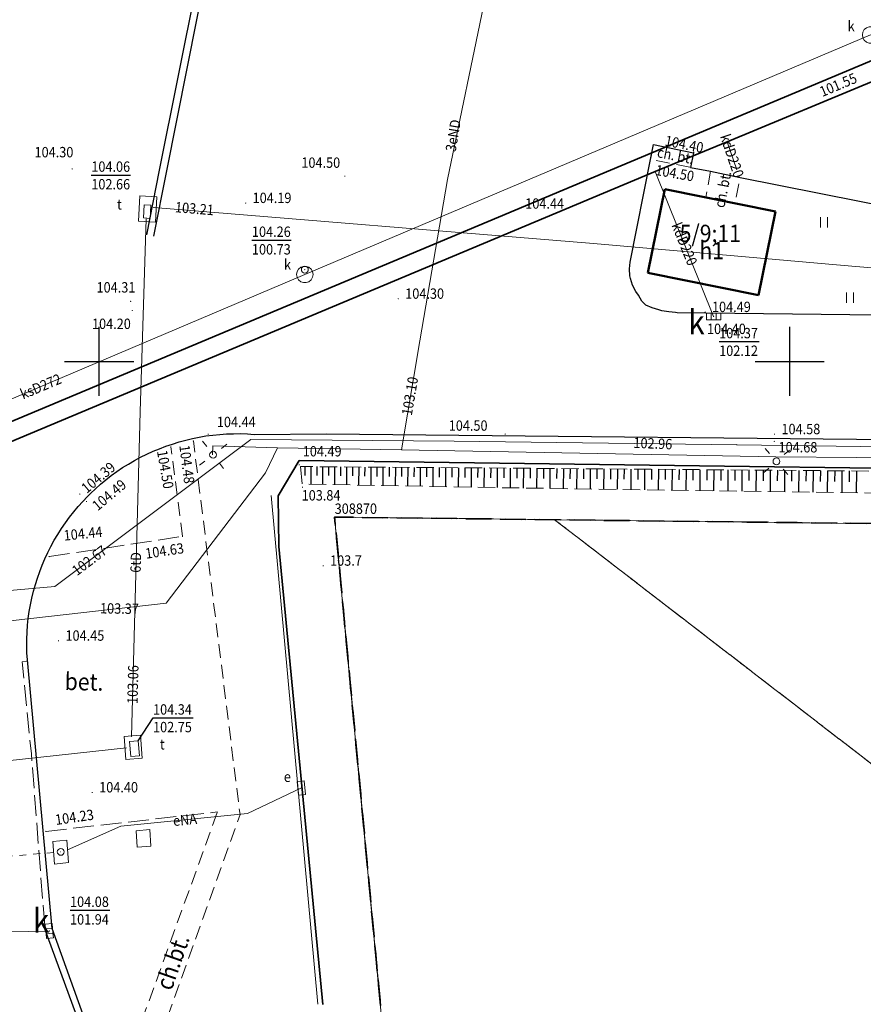
# Model space of a CAD drawing. Extents: x 0 to 7490030, y 0 to 5788114.
# Drawn here: x 7489244 to 7489305, y 5787203 to 5787275 of the extents above; entities that cross this region are included whole.
import ezdxf
from ezdxf.enums import TextEntityAlignment as Align

# ---------------------------------------------------------------- set-up
doc = ezdxf.new("R2010")
doc.units = 0
doc.header["$MEASUREMENT"] = 0
for name, pattern in [('1.5_0.5', [2, 1.5, -0.5]), ('1.5_1.0', [2.5, 1.5, -1]), ('218-500', [1, 0.5, -0.5]), ('219-500', [0, 0, 0]), ('mz1.0_0.5', [1.5, 1, -0.5]), ('mz1.25_0.5', [1.75, 1.25, -0.5]), ('sm05_500', [1, 0.5, -0.5])]:
    doc.linetypes.add(name, pattern=pattern)
doc.layers.get('0').update_dxf_attribs({"color": 2, "linetype": 'CONTINUOUS', "lineweight": 5})
for name, color, linetype in [('000 Inne (niezydentyfikowane)', 7, 'CONTINUOUS'), ('203-Punkt załamania granicy działki nie stabilizowany', 7, 'CONTINUOUS'), ('203-Punkt załamania granicy działki nie stabilizowany-Atr103', 7, 'CONTINUOUS'), ('216-Granica obrębu', 7, 'CONTINUOUS'), ('217-Granica konturu klasyfikcyjnego', 7, 'CONTINUOUS'), ('218-Granica użytku', 7, 'CONTINUOUS'), ('219-Linia granicy', 7, 'CONTINUOUS'), ('312-Budynek (powierzchnia)', 7, 'CONTINUOUS'), ('312-Numer ewidencyjny budynku', 7, 'CONTINUOUS'), ('312-Numer ewidencyjny budynku-Atr124', 7, 'CONTINUOUS'), ('903-Żywopłot', 7, 'CONTINUOUS'), ('940-Trawnik symb. poj.', 7, 'CONTINUOUS'), ('996-Tekst dodatkowy mały', 7, 'CONTINUOUS'), ('chodnik (powierzchnia)', 7, 'CONTINUOUS'), ('chodnik (powierzchnia)-Atr17', 7, 'CONTINUOUS'), ('inny obiekt trwale związany z budynkiem (powierzchnia)', 7, 'CONTINUOUS'), ('jezdnia (powierzchnia)', 7, 'CONTINUOUS'), ('komora podziemna - przewód telekomunikacyjny (powierzchnia)', 7, 'CONTINUOUS'), ('kratka ściekowa (punkt)', 7, 'CONTINUOUS'), ('kratka ściekowa (punkt)-Atr17', 7, 'CONTINUOUS'), ('krawężnik (linia)', 7, 'CONTINUOUS'), ('latarnia (punkt)', 7, 'CONTINUOUS'), ('ogrodzenie trwałe (linia)', 7, 'CONTINUOUS'), ('przewód elektroenergetyczny (linia)', 7, 'CONTINUOUS'), ('przewód elektroenergetyczny (linia)-Atr1', 7, 'CONTINUOUS'), ('przewód gazowy (linia)', 7, 'CONTINUOUS'), ('przewód kanalizacyjny (linia)', 7, 'CONTINUOUS'), ('przewód kanalizacyjny (linia)-Atr1', 7, 'CONTINUOUS'), ('przewód telekomunikacyjny (linia)', 7, 'CONTINUOUS'), ('przewód telekomunikacyjny (linia)-Atr1', 7, 'CONTINUOUS'), ('punkt o określonej wysokości (sieć elektroenergetyczna)', 7, 'CONTINUOUS'), ('punkt o określonej wysokości (sieć elektroenergetyczna)-Atr2', 7, 'CONTINUOUS'), ('punkt o określonej wysokości (sieć gazowa)', 7, 'CONTINUOUS'), ('punkt o określonej wysokości (sieć gazowa)-Atr2', 7, 'CONTINUOUS'), ('punkt o określonej wysokości (sieć kanalizacyjna)', 7, 'CONTINUOUS'), ('punkt o określonej wysokości (sieć kanalizacyjna)-Atr2', 7, 'CONTINUOUS'), ('punkt o określonej wysokości (sieć kanalizacyjna)-Atr3', 7, 'CONTINUOUS'), ('punkt o określonej wysokości (sieć telekomunikacyjna)', 7, 'CONTINUOUS'), ('punkt o określonej wysokości (sieć telekomunikacyjna)-Atr2', 7, 'CONTINUOUS'), ('punkt o określonej wysokości (sieć telekomunikacyjna)-Atr3', 7, 'CONTINUOUS'), ('punkt wysokościowy naturalny', 7, 'CONTINUOUS'), ('punkt wysokościowy naturalny-Atr2', 7, 'CONTINUOUS'), ('punkt wysokościowy sztuczny', 7, 'CONTINUOUS'), ('punkt wysokościowy sztuczny-Atr2', 7, 'CONTINUOUS'), ('rura ochronna - przewód kanalizacyjny (linia)', 7, 'CONTINUOUS'), ('skarpa nieumocniona (powierzchnia)', 7, 'CONTINUOUS'), ('szafa elektroenergetyczna (punkt)', 7, 'CONTINUOUS'), ('szafa elektroenergetyczna (punkt)-Atr17', 7, 'CONTINUOUS'), ('słup łączony (linia)', 7, 'CONTINUOUS'), ('słup łączony (linia) - symbol', 7, 'CONTINUOUS'), ('Wstawianie ramki sekcyjnej z opisem', 7, 'CONTINUOUS'), ('właz - siec kanalizacyjna (powierzchnia)', 7, 'CONTINUOUS'), ('właz - siec telekomunikacyjna (powierzchnia)', 7, 'CONTINUOUS'), ('właz - siec telekomunikacyjna (powierzchnia)-Atr17', 7, 'CONTINUOUS'), ('właz okrągły - siec kanalizacyjna (punkt)', 7, 'CONTINUOUS'), ('właz okrągły - siec kanalizacyjna (punkt)-Atr17', 7, 'CONTINUOUS')]:
    doc.layers.add(name, color=color, linetype=linetype)
doc.styles.get("Standard").update_dxf_attribs({"font": 'txt', "width": 0.75})
doc.linetypes.add('902-500', pattern='A,3.75,0,[1,ksztalty.shx,S=0.5,R=0,X=0,Y=0],3.75', length=7.5)
doc.linetypes.add('903-500', pattern='A,0,-0.001,0,[6,ksztalty.shx,S=0.667,R=0,X=0,Y=0],-3', length=3.001)

# ---------------------------------------------------------------- blocks, each defined once
blk = doc.blocks.new('203')
at = {"linetype": 'Continuous', "lineweight": 0}
h = blk.add_hatch(color=0, dxfattribs=at)
edge = h.paths.add_edge_path()
edge.add_arc((0, 0), 0.045, 0, 360)
blk = doc.blocks.new('PW02')
at = {"linetype": 'Continuous', "lineweight": 13}
h = blk.add_hatch(color=0, dxfattribs=at)
edge = h.paths.add_edge_path()
edge.add_arc((0, 0), 0.045, 0, 360)
blk = doc.blocks.new('940P')
at = {"color": 0, "linetype": 'Continuous', "lineweight": 0}
for p, q in [((-0.25, -0.375), (-0.25, 0.375)), ((0.25, -0.375), (0.25, 0.375))]:
    blk.add_line(p, q, dxfattribs=at)
blk = doc.blocks.new('SM01')
at = {"color": 0, "linetype": 'Continuous', "lineweight": 13}
for p, q in [((-0.53, 0.531), (-0.883, 0.884)), ((0.531, 0.531), (0.884, 0.884)), ((-0.53, -0.53), (-0.883, -0.883)), ((0.531, -0.53), (0.884, -0.883))]:
    blk.add_line(p, q, dxfattribs=at)
blk.add_circle((0, 0), 0.25, dxfattribs=at)
blk = doc.blocks.new('SM05')
at = {"color": 0, "linetype": 'Continuous', "lineweight": 13}
blk.add_circle((0, 0), 0.25, dxfattribs=at)
blk = doc.blocks.new('US22')
at = {"color": 0, "linetype": 'Continuous', "lineweight": 13}
blk.add_circle((0, 0), 0.25, dxfattribs=at)
blk = doc.blocks.new('US05')
at = {"color": 0, "linetype": 'Continuous', "lineweight": 13}
for p, q in [((-0.525, -0.25), (-0.525, 0.25)), ((-0.525, 0.25), (-0.175, 0.25)), ((-0.175, -0.25), (-0.175, 0.25)), ((-0.175, 0.25), (0.175, 0.25)), ((0.175, -0.25), (0.175, 0.25)), ((0.175, 0.25), (0.525, 0.25)), ((0.525, -0.25), (0.525, 0.25)), ((-0.525, -0.25), (-0.175, -0.25)), ((-0.175, -0.25), (0.175, -0.25)), ((0.175, -0.25), (0.525, -0.25))]:
    blk.add_line(p, q, dxfattribs=at)
blk = doc.blocks.new('US18')
at = {"color": 0, "linetype": 'Continuous', "lineweight": 13}
for p, q in [((-0.5, -0.25), (-0.5, 0.25)), ((-0.5, 0.25), (0.5, 0.25)), ((0.5, -0.25), (0.5, 0.25)), ((-0.5, -0.25), (0.5, -0.25))]:
    blk.add_line(p, q, dxfattribs=at)
blk = doc.blocks.new('PW01')
at = {"linetype": 'Continuous', "lineweight": 13}
h = blk.add_hatch(color=0, dxfattribs=at)
edge = h.paths.add_edge_path()
edge.add_arc((0, 0), 0.045, 0, 360)
blk = doc.blocks.new('RAMKA500K')
at = {"color": 0}
for p, q in [((47.5, 250), (52.5, 250)), ((50, 247.5), (50, 250)), ((97.5, 250), (102.5, 250)), ((100, 247.5), (100, 250)), ((50, 0), (50, 2.5)), ((100, 0), (100, 2.5)), ((47.5, 0), (52.5, 0)), ((97.5, 0), (102.5, 0))]:
    blk.add_line(p, q, dxfattribs=at)

msp = doc.modelspace()

# ---------------------------------------------------------------- linework, layer by layer
at = {"layer": '000 Inne (niezydentyfikowane)', "color": 7, "linetype": 'Continuous', "lineweight": 25, "flags": 128}
for points in [[(7489264.9, 5787242.39), (7489264.9, 5787241.75)], [(7489265.33, 5787242.38), (7489265.32, 5787241.11)], [(7489265.75, 5787242.38), (7489265.75, 5787241.74)], [(7489266.18, 5787242.38), (7489266.17, 5787241.09)], [(7489266.61, 5787242.37), (7489266.61, 5787241.73)], [(7489267.04, 5787242.37), (7489267.03, 5787241.08)], [(7489267.48, 5787242.37), (7489267.47, 5787241.72)], [(7489267.91, 5787242.36), (7489267.9, 5787241.06)], [(7489268.35, 5787242.36), (7489268.34, 5787241.71)], [(7489268.79, 5787242.36), (7489268.78, 5787241.05)], [(7489269.23, 5787242.35), (7489269.22, 5787241.7)], [(7489269.67, 5787242.35), (7489269.66, 5787241.03)], [(7489270.11, 5787242.35), (7489270.1, 5787241.68)], [(7489270.55, 5787242.34), (7489270.54, 5787241.01)], [(7489271, 5787242.34), (7489270.99, 5787241.67)], [(7489271.45, 5787242.34), (7489271.44, 5787241)], [(7489271.9, 5787242.33), (7489271.89, 5787241.66)], [(7489272.35, 5787242.33), (7489272.33, 5787240.98)], [(7489272.8, 5787242.33), (7489272.79, 5787241.65)], [(7489273.25, 5787242.32), (7489273.24, 5787240.96)], [(7489273.71, 5787242.32), (7489273.7, 5787241.64)], [(7489274.16, 5787242.32), (7489274.15, 5787240.95)], [(7489274.62, 5787242.31), (7489274.62, 5787241.63)], [(7489275.08, 5787242.31), (7489275.07, 5787240.93)], [(7489275.54, 5787242.3), (7489275.54, 5787241.61)], [(7489276.01, 5787242.3), (7489275.99, 5787240.91)], [(7489276.47, 5787242.3), (7489276.47, 5787241.6)], [(7489276.94, 5787242.29), (7489276.93, 5787240.9)], [(7489277.41, 5787242.29), (7489277.4, 5787241.59)], [(7489277.87, 5787242.29), (7489277.86, 5787240.88)], [(7489278.35, 5787242.28), (7489278.34, 5787241.58)], [(7489278.82, 5787242.28), (7489278.81, 5787240.86)], [(7489279.29, 5787242.28), (7489279.29, 5787241.56)], [(7489279.77, 5787242.27), (7489279.76, 5787240.85)], [(7489280.25, 5787242.27), (7489280.24, 5787241.55)], [(7489280.72, 5787242.26), (7489280.71, 5787240.83)], [(7489281.2, 5787242.26), (7489281.2, 5787241.54)], [(7489281.68, 5787242.26), (7489281.67, 5787240.82)], [(7489282.16, 5787242.25), (7489282.16, 5787241.53)], [(7489282.64, 5787242.25), (7489282.63, 5787240.81)], [(7489283.13, 5787242.25), (7489283.12, 5787241.52)], [(7489283.61, 5787242.24), (7489283.6, 5787240.79)], [(7489284.1, 5787242.24), (7489284.09, 5787241.51)], [(7489284.58, 5787242.23), (7489284.57, 5787240.78)], [(7489285.07, 5787242.23), (7489285.06, 5787241.5)], [(7489285.56, 5787242.23), (7489285.54, 5787240.76)], [(7489286.04, 5787242.22), (7489286.04, 5787241.49)], [(7489286.53, 5787242.22), (7489286.52, 5787240.75)], [(7489287.02, 5787242.21), (7489287.02, 5787241.48)], [(7489287.52, 5787242.21), (7489287.5, 5787240.74)], [(7489288.01, 5787242.21), (7489288, 5787241.47)], [(7489288.5, 5787242.2), (7489288.49, 5787240.72)], [(7489289, 5787242.2), (7489288.99, 5787241.46)], [(7489289.49, 5787242.2), (7489289.48, 5787240.71)], [(7489289.99, 5787242.19), (7489289.98, 5787241.45)], [(7489290.49, 5787242.19), (7489290.48, 5787240.7)], [(7489290.99, 5787242.18), (7489290.98, 5787241.44)], [(7489291.49, 5787242.18), (7489291.47, 5787240.68)], [(7489291.99, 5787242.18), (7489291.98, 5787241.43)], [(7489292.49, 5787242.17), (7489292.48, 5787240.67)], [(7489292.99, 5787242.17), (7489292.99, 5787241.41)], [(7489293.49, 5787242.16), (7489293.48, 5787240.65)], [(7489294, 5787242.16), (7489293.99, 5787241.4)], [(7489294.51, 5787242.16), (7489294.49, 5787240.64)], [(7489295.01, 5787242.15), (7489295.01, 5787241.39)], [(7489295.52, 5787242.15), (7489295.51, 5787240.63)], [(7489296.03, 5787242.14), (7489296.02, 5787241.38)], [(7489296.54, 5787242.14), (7489296.53, 5787240.61)], [(7489297.05, 5787242.14), (7489297.05, 5787241.37)], [(7489297.56, 5787242.13), (7489297.55, 5787240.6)], [(7489298.08, 5787242.13), (7489298.07, 5787241.36)], [(7489298.59, 5787242.12), (7489298.58, 5787240.58)], [(7489299.11, 5787242.12), (7489299.1, 5787241.35)], [(7489299.62, 5787242.12), (7489299.61, 5787240.57)], [(7489300.14, 5787242.11), (7489300.14, 5787241.34)], [(7489300.66, 5787242.11), (7489300.64, 5787240.55)], [(7489301.18, 5787242.1), (7489301.17, 5787241.32)], [(7489301.7, 5787242.1), (7489301.68, 5787240.54)], [(7489302.22, 5787242.09), (7489302.21, 5787241.31)], [(7489302.74, 5787242.09), (7489302.72, 5787240.52)], [(7489303.26, 5787242.08), (7489303.25, 5787241.3)], [(7489303.78, 5787242.08), (7489303.77, 5787240.51)], [(7489304.31, 5787242.07), (7489304.3, 5787241.29)], [(7489304.83, 5787242.07), (7489304.82, 5787240.5)]]:
    msp.add_lwpolyline(points, dxfattribs=at)
at = {"layer": '216-Granica obrębu', "color": 7, "linetype": '1.5_1.0', "lineweight": 35, "flags": 128}
for points in [[(7489337.95, 5786805.86), (7489307.69, 5786803.01), (7489304.38, 5786841.26), (7489267.05, 5787238.73), (7489319.37, 5787238.1), (7489366.25, 5787237.55), (7489385.06, 5787206.62), (7489390.03, 5787207.13), (7489461.02, 5787214.38), (7489480.03, 5787154.93), (7489496.84, 5787102.35), (7489498.48, 5787097.22), (7489511.02, 5787055.73), (7489523.85, 5787013.29), (7489524.37, 5787011.56), (7489530.47, 5786987.53), (7489534.17, 5786972.93), (7489534.54, 5786971.47), (7489678.67, 5786994.65), (7489735.94, 5787003.84), (7489756.03, 5787007.06)], [(7489364.97, 5786808.41), (7489307.69, 5786803.01), (7489304.38, 5786841.26), (7489267.05, 5787238.73), (7489319.37, 5787238.1), (7489366.25, 5787237.55), (7489385.06, 5787206.62), (7489390.03, 5787207.13), (7489461.02, 5787214.38), (7489480.03, 5787154.93), (7489496.84, 5787102.35), (7489498.48, 5787097.22), (7489511.02, 5787055.73), (7489523.85, 5787013.29), (7489524.37, 5787011.56), (7489530.47, 5786987.53), (7489534.17, 5786972.93), (7489534.54, 5786971.47), (7489678.67, 5786994.65), (7489735.94, 5787003.84), (7489761.88, 5787008)]]:
    msp.add_lwpolyline(points, dxfattribs=at)
at = {"layer": '217-Granica konturu klasyfikcyjnego', "color": 3, "linetype": '1.5_0.5', "lineweight": 18, "flags": 128}
for points in [[(7489267.05, 5787238.73), (7489275.52, 5787148.52)], [(7489282.98, 5787238.54), (7489267.05, 5787238.73)], [(7489282.98, 5787238.54), (7489322.6, 5787208.02)], [(7489319.37, 5787238.1), (7489282.98, 5787238.54)], [(7489322.6, 5787208.02), (7489282.98, 5787238.54)]]:
    msp.add_lwpolyline(points, dxfattribs=at)
at = {"layer": '218-Granica użytku', "color": 3, "linetype": '218-500', "lineweight": 18, "flags": 128}
for points in [[(7489267.05, 5787238.73), (7489275.52, 5787148.52)], [(7489282.98, 5787238.54), (7489267.05, 5787238.73)], [(7489275.52, 5787148.52), (7489267.05, 5787238.73)], [(7489267.05, 5787238.73), (7489282.98, 5787238.54)], [(7489282.98, 5787238.54), (7489322.6, 5787208.02)], [(7489319.37, 5787238.1), (7489282.98, 5787238.54)], [(7489322.6, 5787208.02), (7489282.98, 5787238.54)], [(7489282.98, 5787238.54), (7489319.37, 5787238.1)]]:
    msp.add_lwpolyline(points, dxfattribs=at)
at = {"layer": '219-Linia granicy', "color": 7, "linetype": '219-500', "lineweight": 18, "flags": 128}
for points in [[(7489267.05, 5787238.73), (7489319.37, 5787238.1)], [(7489267.05, 5787238.73), (7489304.38, 5786841.26)]]:
    msp.add_lwpolyline(points, dxfattribs=at)
at = {"layer": '312-Budynek (powierzchnia)', "color": 7, "linetype": 'Continuous', "lineweight": 50, "flags": 128}
for points in [[(7489289.72, 5787256.42), (7489290.96, 5787262.47)], [(7489290.96, 5787262.47), (7489298.98, 5787260.86)], [(7489298.98, 5787260.86), (7489297.75, 5787254.8)], [(7489297.75, 5787254.8), (7489289.72, 5787256.42)]]:
    msp.add_lwpolyline(points, dxfattribs=at)
at = {"layer": '903-Żywopłot', "color": 7, "linetype": '903-500', "lineweight": 18}
msp.add_line((7489262.45, 5787240.3), (7489265.84, 5787203.47), dxfattribs=at)
at = {"layer": 'chodnik (powierzchnia)', "color": 7, "linetype": 'mz1.0_0.5', "lineweight": 18, "flags": 128}
for points in [[(7489290.14, 5787265.7), (7489289.93, 5787264.62), (7489292.82, 5787264.04), (7489293.04, 5787265.09)], [(7489294.27, 5787263.76), (7489293.93, 5787261.88), (7489296.04, 5787261.45), (7489296.41, 5787263.32)]]:
    msp.add_lwpolyline(points, close=True, dxfattribs=at)
for points in [[(7489252.93, 5787196.89), (7489260.2, 5787217.21), (7489256.82, 5787244.24)], [(7489256.03, 5787237.33), (7489255.19, 5787243.81)], [(7489251.05, 5787196.66), (7489258.57, 5787217.39)]]:
    msp.add_lwpolyline(points, dxfattribs=at)
at = {"layer": 'inny obiekt trwale związany z budynkiem (powierzchnia)', "color": 7, "linetype": 'Continuous', "lineweight": 18, "flags": 128}
for points in [[(7489253.66, 5787216.11), (7489252.67, 5787216.03), (7489252.76, 5787214.85), (7489253.75, 5787214.92)], [(7489247.66, 5787215.35), (7489246.65, 5787215.26), (7489246.77, 5787213.62), (7489247.78, 5787213.74)]]:
    msp.add_lwpolyline(points, close=True, dxfattribs=at)
at = {"layer": 'jezdnia (powierzchnia)', "color": 7, "linetype": '1.5_0.5', "lineweight": 18, "flags": 128}
for points in [[(7489246.37, 5787235.87), (7489256.03, 5787237.33)], [(7489244.73, 5787228.29), (7489244.42, 5787228.25), (7489245.09, 5787221.6), (7489246.08, 5787208.86)], [(7489246.14, 5787215.98), (7489258.57, 5787217.39)]]:
    msp.add_lwpolyline(points, dxfattribs=at)
at = {"layer": 'komora podziemna - przewód telekomunikacyjny (powierzchnia)', "color": 30, "linetype": 'Continuous', "lineweight": 18, "flags": 128}
for points in [[(7489254.18, 5787261.92), (7489254.08, 5787260.08), (7489252.85, 5787260.14), (7489252.94, 5787261.98)], [(7489252.99, 5787222.94), (7489253.12, 5787221.28), (7489251.94, 5787221.18), (7489251.8, 5787222.84)]]:
    msp.add_lwpolyline(points, close=True, dxfattribs=at)
at = {"layer": 'krawężnik (linia)', "color": 7, "linetype": 'Continuous', "lineweight": 25, "flags": 128}
for points in [[(7489253.44, 5787259.17), (7489254.37, 5787263.85), (7489270.65, 5787345.01), (7489277.92, 5787380.38), (7489284.67, 5787413.59), (7489297.35, 5787477.34), (7489301.07, 5787495.54)], [(7489301.48, 5787495.46), (7489293.37, 5787455.04), (7489286.23, 5787419.56), (7489279.78, 5787387.46), (7489273.28, 5787355.93), (7489271.03, 5787345.05), (7489254.88, 5787263.8), (7489253.94, 5787259.07)], [(7489254.69, 5787186.43), (7489246.59, 5787208.95), (7489244.8, 5787228.4), (7489244.77, 5787228.9), (7489244.76, 5787229.4), (7489244.76, 5787229.9), (7489244.78, 5787230.4), (7489244.82, 5787230.9), (7489244.87, 5787231.39), (7489244.94, 5787231.89), (7489245.03, 5787232.38), (7489245.13, 5787232.87), (7489245.25, 5787233.36), (7489245.38, 5787233.84), (7489245.53, 5787234.32), (7489245.7, 5787234.79), (7489245.88, 5787235.25), (7489246.07, 5787235.71), (7489246.29, 5787236.17), (7489246.51, 5787236.61), (7489246.75, 5787237.05), (7489247.01, 5787237.48), (7489247.27, 5787237.9), (7489247.56, 5787238.32), (7489247.85, 5787238.72), (7489248.16, 5787239.11), (7489248.48, 5787239.5), (7489248.81, 5787239.87), (7489249.16, 5787240.23), (7489249.36, 5787240.44), (7489249.73, 5787240.78), (7489250.1, 5787241.11), (7489250.49, 5787241.43), (7489250.88, 5787241.73), (7489251.29, 5787242.03), (7489251.7, 5787242.31), (7489252.13, 5787242.57), (7489252.56, 5787242.82), (7489253, 5787243.06), (7489253.45, 5787243.28), (7489253.9, 5787243.49), (7489254.36, 5787243.68), (7489254.83, 5787243.86), (7489255.3, 5787244.02), (7489255.78, 5787244.17), (7489256.27, 5787244.3), (7489256.75, 5787244.41), (7489257.24, 5787244.51), (7489257.73, 5787244.6), (7489258.23, 5787244.66), (7489258.73, 5787244.71), (7489259.23, 5787244.75), (7489259.73, 5787244.76), (7489260.23, 5787244.77), (7489260.73, 5787244.75), (7489261.22, 5787244.72), (7489266.45, 5787244.75), (7489314.42, 5787244.28)], [(7489262.64, 5787163.49), (7489250.48, 5787196.88), (7489246.08, 5787208.86)]]:
    msp.add_lwpolyline(points, dxfattribs=at)
msp.add_lwpolyline([(7489289.93, 5787264.62), (7489290.14, 5787265.7), (7489293.04, 5787265.09), (7489292.82, 5787264.04), (7489294.27, 5787263.76), (7489296.41, 5787263.32), (7489343.01, 5787254.08), (7489342.71, 5787252.97), (7489333.56, 5787253.03), (7489291.86, 5787253.52), (7489291.74, 5787253.53), (7489291.24, 5787253.58), (7489290.75, 5787253.67), (7489290.53, 5787253.73), (7489290.05, 5787253.88), (7489289.59, 5787254.08), (7489289.3, 5787254.37), (7489289.05, 5787254.8), (7489288.85, 5787255.07), (7489288.61, 5787255.52), (7489288.46, 5787255.99), (7489288.42, 5787256.2), (7489288.39, 5787256.69), (7489288.45, 5787257.19)], close=True, dxfattribs=at)
at = {"layer": 'ogrodzenie trwałe (linia)', "color": 7, "linetype": '902-500', "lineweight": 35, "flags": 128}
for points in [[(7489264.47, 5787242.83), (7489262.95, 5787240.28)], [(7489336.96, 5787241.86), (7489264.47, 5787242.83)], [(7489262.95, 5787240.28), (7489263, 5787236.61)], [(7489263, 5787236.61), (7489266.2, 5787203.45)]]:
    msp.add_lwpolyline(points, dxfattribs=at)
at = {"layer": 'przewód elektroenergetyczny (linia)', "color": 1, "linetype": 'Continuous', "lineweight": 18, "flags": 128}
for points in [[(7489271.9, 5787243.61), (7489273.22, 5787251.49), (7489275.21, 5787263.17), (7489277.94, 5787276.32), (7489279.66, 5787285.14)], [(7489271.9, 5787243.61), (7489262.9, 5787243.75), (7489262.05, 5787241.94), (7489254.85, 5787232.51), (7489242.47, 5787231.1), (7489228.79, 5787229.71), (7489228.68, 5787229.44), (7489229.27, 5787222.36)], [(7489262.9, 5787243.75), (7489258.23, 5787243.88), (7489258.2, 5787243.23)], [(7489316.59, 5787242.94), (7489298.99, 5787243.1), (7489271.9, 5787243.61)], [(7489247.71, 5787214.65), (7489251.56, 5787216.37), (7489260.75, 5787217.27), (7489264.64, 5787219.13)]]:
    msp.add_lwpolyline(points, dxfattribs=at)
at = {"layer": 'przewód gazowy (linia)', "color": 40, "linetype": 'Continuous', "lineweight": 18, "flags": 128}
for points in [[(7489226.57, 5787231.92), (7489246.79, 5787233.71), (7489260.98, 5787244.35)], [(7489260.98, 5787244.35), (7489275.71, 5787244.22), (7489296.17, 5787243.97), (7489328.5, 5787243.53), (7489353.15, 5787243.29), (7489361.38, 5787243.09), (7489376.79, 5787242.46)]]:
    msp.add_lwpolyline(points, dxfattribs=at)
at = {"layer": 'przewód kanalizacyjny (linia)', "color": 34, "linetype": 'Continuous', "lineweight": 18, "flags": 128}
for points in [[(7489328.92, 5787268.68), (7489305.86, 5787273.63), (7489264.89, 5787256.29), (7489232.91, 5787242.74), (7489211.91, 5787241.64), (7489172.88, 5787239.35)], [(7489295.47, 5787265.89), (7489296.17, 5787263.86)], [(7489290.26, 5787263.74), (7489294.49, 5787253.25)], [(7489238.93, 5787208.63), (7489246.39, 5787208.77)]]:
    msp.add_lwpolyline(points, dxfattribs=at)
at = {"layer": 'przewód telekomunikacyjny (linia)', "color": 30, "linetype": 'Continuous', "lineweight": 18, "flags": 128}
for points in [[(7489253.95, 5787261.14), (7489285.8, 5787258.53), (7489303.94, 5787256.94), (7489324.04, 5787255.22), (7489330.69, 5787254.62)], [(7489252.34, 5787222.86), (7489252.96, 5787246.35), (7489253.41, 5787260.32)], [(7489205.51, 5787217.31), (7489235.78, 5787220.27), (7489251.98, 5787222.02)]]:
    msp.add_lwpolyline(points, dxfattribs=at)
at = {"layer": 'punkt o określonej wysokości (sieć kanalizacyjna)-Atr2', "color": 7, "flags": 128}
for points in [[(7489261.06, 5787258.77), (7489263.908, 5787258.77)], [(7489294.89, 5787251.43), (7489297.776, 5787251.43)], [(7489247.89, 5787210.27), (7489250.765, 5787210.27)]]:
    msp.add_lwpolyline(points, dxfattribs=at)
at = {"layer": 'punkt o określonej wysokości (sieć telekomunikacyjna)-Atr2', "color": 7, "flags": 128}
for points in [[(7489249.43, 5787263.48), (7489252.273, 5787263.48)], [(7489252.83, 5787222.53), (7489253.9, 5787224.19), (7489256.812, 5787224.19)]]:
    msp.add_lwpolyline(points, dxfattribs=at)
at = {"layer": 'rura ochronna - przewód kanalizacyjny (linia)', "color": 34, "linetype": 'Continuous', "lineweight": 35, "flags": 128}
msp.add_lwpolyline([(7489189.39, 5787239.02), (7489199.39, 5787239.53), (7489227.44, 5787241.21), (7489233.6, 5787241.5), (7489234.47, 5787241.82), (7489306.53, 5787272.01), (7489306.49, 5787270.48), (7489295.47, 5787265.89), (7489290.26, 5787263.74), (7489237.81, 5787241.77), (7489233.96, 5787240.09), (7489215.53, 5787239.04), (7489189.45, 5787237.61), (7489189.48, 5787238.37)], close=True, dxfattribs=at)
at = {"layer": 'skarpa nieumocniona (powierzchnia)', "color": 7, "linetype": 'mz1.25_0.5', "lineweight": 18, "flags": 128}
msp.add_lwpolyline([(7489264.58, 5787242.39), (7489264.7, 5787241.12), (7489279.43, 5787240.85), (7489317.39, 5787240.32), (7489330.58, 5787240.03), (7489358.56, 5787239.41), (7489374.95, 5787238.94), (7489377.86, 5787238.78), (7489379.74, 5787237.73), (7489380.57, 5787236.17), (7489377.13, 5787221.28), (7489378.31, 5787216.71), (7489380.75, 5787214.81), (7489383.15, 5787213.62), (7489383.26, 5787216.71), (7489380.68, 5787218.35), (7489380.04, 5787221.41), (7489382.85, 5787235.63), (7489382.7, 5787238.2), (7489381.02, 5787240.06), (7489376.94, 5787241.34), (7489300.49, 5787242.11)], close=True, dxfattribs=at)
at = {"layer": 'słup łączony (linia)', "color": 7, "linetype": 'sm05_500', "lineweight": 18, "flags": 128}
msp.add_lwpolyline([(7489231.27, 5787213.13), (7489247.22, 5787214.5)], dxfattribs=at)
at = {"layer": 'właz - siec kanalizacyjna (powierzchnia)', "color": 7, "linetype": 'Continuous', "lineweight": 18, "flags": 128}
for points in [[(7489306.46, 5787273.63), (7489306.42, 5787273.43), (7489306.32, 5787273.24), (7489306.16, 5787273.11), (7489305.96, 5787273.04), (7489305.76, 5787273.04), (7489305.56, 5787273.11), (7489305.4, 5787273.24), (7489305.3, 5787273.43), (7489305.26, 5787273.63), (7489305.3, 5787273.84), (7489305.4, 5787274.02), (7489305.56, 5787274.15), (7489305.76, 5787274.22), (7489305.96, 5787274.22), (7489306.16, 5787274.15), (7489306.32, 5787274.02), (7489306.42, 5787273.84)], [(7489265.19, 5787256.81), (7489265.35, 5787256.68), (7489265.45, 5787256.5), (7489265.49, 5787256.29), (7489265.45, 5787256.09), (7489265.35, 5787255.9), (7489265.19, 5787255.77), (7489264.99, 5787255.7), (7489264.79, 5787255.7), (7489264.59, 5787255.77), (7489264.43, 5787255.9), (7489264.33, 5787256.09), (7489264.29, 5787256.29), (7489264.33, 5787256.5), (7489264.43, 5787256.68), (7489264.59, 5787256.81), (7489264.79, 5787256.88), (7489264.99, 5787256.88)]]:
    msp.add_lwpolyline(points, close=True, dxfattribs=at)
at = {"layer": 'właz - siec telekomunikacyjna (powierzchnia)', "color": 7, "linetype": 'Continuous', "lineweight": 18, "flags": 128}
for points in [[(7489253.74, 5787261.31), (7489253.69, 5787260.35), (7489253.2, 5787260.38), (7489253.25, 5787261.34)], [(7489252.83, 5787222.53), (7489252.92, 5787221.45), (7489252.29, 5787221.4), (7489252.2, 5787222.48)]]:
    msp.add_lwpolyline(points, close=True, dxfattribs=at)

# ---------------------------------------------------------------- block references
at = {"layer": '203-Punkt załamania granicy działki nie stabilizowany', "color": 7, "linetype": 'Continuous', "lineweight": 18}
msp.add_blockref('203', (7489267.05, 5787238.73), dxfattribs=at)
at = {"layer": '940-Trawnik symb. poj.', "color": 7, "linetype": 'Continuous', "lineweight": 18}
for p in [(7489302.48, 5787260.06), (7489304.37, 5787254.62)]:
    msp.add_blockref('940P', p, dxfattribs=at)
at = {"layer": 'kratka ściekowa (punkt)', "color": 7, "linetype": 'Continuous', "lineweight": 18}
msp.add_blockref('US05', (7489294.49, 5787253.25), dxfattribs=at)
at = {"layer": 'kratka ściekowa (punkt)', "color": 7, "linetype": 'Continuous', "lineweight": 18, "rotation": 275.534}
msp.add_blockref('US05', (7489246.39, 5787208.77), dxfattribs=at)
at = {"layer": 'latarnia (punkt)', "color": 7, "linetype": 'Continuous', "lineweight": 18}
for p, rotation in [((7489258.25, 5787243.24), 352.41), ((7489299.04, 5787242.76), 356.172)]:
    msp.add_blockref('SM01', p, dxfattribs=dict(at, rotation=rotation))
at = {"layer": 'punkt o określonej wysokości (sieć elektroenergetyczna)', "color": 1, "linetype": 'Continuous', "lineweight": 13}
for p in [(7489271.9, 5787243.61), (7489254.85, 5787232.51)]:
    msp.add_blockref('PW01', p, dxfattribs=at)
at = {"layer": 'punkt o określonej wysokości (sieć gazowa)', "color": 40, "linetype": 'Continuous', "lineweight": 13}
for p in [(7489296.17, 5787243.97), (7489246.79, 5787233.71)]:
    msp.add_blockref('PW01', p, dxfattribs=at)
at = {"layer": 'punkt o określonej wysokości (sieć kanalizacyjna)', "color": 34, "linetype": 'Continuous', "lineweight": 13, "rotation": 90}
for p in [(7489264.89, 5787256.64), (7489294.49, 5787253.25), (7489246.39, 5787208.77)]:
    msp.add_blockref('PW01', p, dxfattribs=at)
at = {"layer": 'punkt o określonej wysokości (sieć telekomunikacyjna)', "color": 30, "linetype": 'Continuous', "lineweight": 13}
for p in [(7489253.74, 5787261.31), (7489253.95, 5787261.14), (7489252.34, 5787222.86), (7489252.83, 5787222.53)]:
    msp.add_blockref('PW01', p, dxfattribs=at)
at = {"layer": 'punkt wysokościowy naturalny', "color": 7, "linetype": 'Continuous', "lineweight": 13, "rotation": 90}
msp.add_blockref('PW01', (7489266.22, 5787235.21), dxfattribs=at)
at = {"layer": 'punkt wysokościowy sztuczny', "color": 7, "linetype": 'Continuous', "lineweight": 13, "rotation": 90}
for p in [(7489293.05, 5787265.14), (7489293.06, 5787265.15), (7489248.05, 5787263.93), (7489267.79, 5787263.41), (7489260.61, 5787261.46), (7489280.35, 5787261.05), (7489252.28, 5787254.35), (7489271.66, 5787254.53), (7489252.4, 5787253.68), (7489293.87, 5787253.57), (7489293.98, 5787253.2), (7489257.9, 5787244.73), (7489279.39, 5787244.74), (7489298.9, 5787244.73), (7489256.82, 5787244.24), (7489298.88, 5787244.21), (7489255.19, 5787243.81), (7489264.48, 5787242.52), (7489264.72, 5787240.89), (7489248.6, 5787240.4), (7489249.08, 5787239.86), (7489256.03, 5787237.33), (7489246.37, 5787235.87), (7489247.06, 5787229.78), (7489249.5, 5787218.8), (7489246.14, 5787215.98)]:
    msp.add_blockref('PW02', p, dxfattribs=at)
at = {"layer": 'szafa elektroenergetyczna (punkt)', "color": 7, "linetype": 'Continuous', "lineweight": 18, "rotation": 275.483}
msp.add_blockref('US18', (7489264.64, 5787219.13), dxfattribs=at)
at = {"layer": 'słup łączony (linia) - symbol', "color": 7, "linetype": 'Continuous', "lineweight": 18}
msp.add_blockref('SM05', (7489247.22, 5787214.5), dxfattribs=at)
at = {"layer": 'Wstawianie ramki sekcyjnej z opisem', "color": 7, "linetype": 'Continuous', "lineweight": 13}
for p in [(7489200, 5787250), (7489200, 5787250), (7489200, 5787000), (7489200, 5787000)]:
    msp.add_blockref('RAMKA500K', p, dxfattribs=at)
at = {"layer": 'właz okrągły - siec kanalizacyjna (punkt)', "color": 7, "linetype": 'Continuous', "lineweight": 18, "rotation": 90}
msp.add_blockref('US22', (7489264.89, 5787256.64), dxfattribs=at)

# ---------------------------------------------------------------- texts
at = {"layer": '203-Punkt załamania granicy działki nie stabilizowany-Atr103', "color": 7, "width": 0.9}
msp.add_text('308870', height=0.75, dxfattribs=at).set_placement((7489267.05, 5787238.73), align=Align.BOTTOM_LEFT)
msp.add_text('308870', height=0.75, dxfattribs=at).set_placement((7489267.05, 5787238.73), align=Align.BOTTOM_LEFT)
at = {"layer": '312-Numer ewidencyjny budynku', "color": 7, "linetype": 'Continuous', "lineweight": 18, "width": 0.9}
msp.add_text('5/9;11', height=1.25, dxfattribs=at).set_placement((7489294.25, 5787258.64), align=Align.CENTER)
at = {"layer": '312-Numer ewidencyjny budynku-Atr124', "color": 7, "width": 0.9}
msp.add_text('h1', height=1.25, dxfattribs=at).set_placement((7489294.35, 5787258.64), align=Align.TOP_CENTER)
at = {"layer": '996-Tekst dodatkowy mały', "color": 7, "linetype": 'Continuous', "lineweight": 25, "oblique": 15, "width": 0.9}
for s, rotation, p in [('bet.', 358.68, (7489247.52, 5787227.47)), ('ch.bt.', 70.756, (7489254.05, 5787204.8))]:
    msp.add_text(s, height=1.25, rotation=rotation, dxfattribs=at).set_placement(p, align=Align.TOP_LEFT)
at = {"layer": 'chodnik (powierzchnia)-Atr17', "color": 7, "width": 0.9}
for rotation, p in [(348.652, (7489291.73, 5787264.9)), (78.808, (7489295.15, 5787262.45))]:
    msp.add_text('ch. bt.', height=0.75, rotation=rotation, dxfattribs=at).set_placement(p, align=Align.MIDDLE_CENTER)
at = {"layer": 'kratka ściekowa (punkt)-Atr17', "color": 7, "width": 0.903}
msp.add_text('k', height=1.75, dxfattribs=at).set_placement((7489293.84, 5787251.96), align=Align.RIGHT)
msp.add_text('k', height=1.75, dxfattribs=at).set_placement((7489245.2, 5787210.39), align=Align.TOP_LEFT)
at = {"layer": 'przewód elektroenergetyczny (linia)-Atr1', "color": 1, "width": 0.9}
for s, rotation, p in [('3eND', 80.485, (7489275.63, 5787266.35)), ('eNA', 5.593, (7489256.21, 5787216.82))]:
    msp.add_text(s, height=0.75, rotation=rotation, dxfattribs=at).set_placement(p, align=Align.MIDDLE_CENTER)
at = {"layer": 'przewód kanalizacyjny (linia)-Atr1', "color": 34, "width": 0.9}
for rotation, p in [(288.857, (7489295.82, 5787264.88)), (291.963, (7489292.38, 5787258.5))]:
    msp.add_text('kdD220', height=0.75, rotation=rotation, dxfattribs=at).set_placement(p, align=Align.MIDDLE_CENTER)
msp.add_text('ksD272', height=0.75, rotation=22.962, dxfattribs=at).set_placement((7489244.34, 5787247.58), align=Align.MIDDLE_LEFT)
at = {"layer": 'przewód telekomunikacyjny (linia)-Atr1', "color": 30, "width": 0.9}
msp.add_text('6tD', height=0.75, rotation=88.473, dxfattribs=at).set_placement((7489252.65, 5787235.45), align=Align.MIDDLE_CENTER)
at = {"layer": 'punkt o określonej wysokości (sieć elektroenergetyczna)-Atr2', "color": 1, "width": 0.9}
for s, rotation, p in [('103.10', 80.322, (7489272.5, 5787247.49)), ('103.37', 359.09, (7489251.47, 5787232.11))]:
    msp.add_text(s, height=0.75, rotation=rotation, dxfattribs=at).set_placement(p, align=Align.MIDDLE_CENTER)
at = {"layer": 'punkt o określonej wysokości (sieć gazowa)-Atr2', "color": 52, "width": 0.9}
for s, rotation, p in [('102.96', 357.669, (7489290.09, 5787244.06)), ('102.67', 36.841, (7489249.29, 5787235.59))]:
    msp.add_text(s, height=0.75, rotation=rotation, dxfattribs=at).set_placement(p, align=Align.MIDDLE_CENTER)
at = {"layer": 'punkt o określonej wysokości (sieć kanalizacyjna)-Atr2', "color": 32, "width": 0.9}
msp.add_text('101.55', height=0.75, rotation=22.722, dxfattribs=at).set_placement((7489303.51, 5787270.02), align=Align.MIDDLE_CENTER)
at = {"layer": 'punkt o określonej wysokości (sieć kanalizacyjna)-Atr2', "color": 7, "width": 0.9}
for s, p in [('104.26', (7489261.06, 5787258.777)), ('104.37', (7489294.89, 5787251.438)), ('104.08', (7489247.89, 5787210.277))]:
    msp.add_text(s, height=0.75, dxfattribs=at).set_placement(p, align=Align.BOTTOM_LEFT)
at = {"layer": 'punkt o określonej wysokości (sieć kanalizacyjna)-Atr3', "color": 32, "width": 0.9}
for s, p in [('100.73', (7489261.06, 5787257.502)), ('102.12', (7489294.89, 5787250.162)), ('101.94', (7489247.89, 5787209.002))]:
    msp.add_text(s, height=0.75, dxfattribs=at).set_placement(p, align=Align.BOTTOM_LEFT)
at = {"layer": 'punkt o określonej wysokości (sieć telekomunikacyjna)-Atr2', "color": 7, "width": 0.9}
for s, p in [('104.06', (7489249.43, 5787263.488)), ('104.34', (7489253.9, 5787224.198))]:
    msp.add_text(s, height=0.75, dxfattribs=at).set_placement(p, align=Align.BOTTOM_LEFT)
at = {"layer": 'punkt o określonej wysokości (sieć telekomunikacyjna)-Atr2', "color": 30, "width": 0.9}
for s, rotation, p in [('103.21', 355.301, (7489256.9, 5787261.06)), ('103.06', 88.473, (7489252.44, 5787226.61))]:
    msp.add_text(s, height=0.75, rotation=rotation, dxfattribs=at).set_placement(p, align=Align.MIDDLE_CENTER)
at = {"layer": 'punkt o określonej wysokości (sieć telekomunikacyjna)-Atr3', "color": 30, "width": 0.9}
for s, p in [('102.66', (7489249.43, 5787262.213)), ('102.75', (7489253.9, 5787222.923))]:
    msp.add_text(s, height=0.75, dxfattribs=at).set_placement(p, align=Align.BOTTOM_LEFT)
at = {"layer": 'punkt wysokościowy naturalny-Atr2', "color": 7, "width": 0.9}
msp.add_text('103.7', height=0.75, dxfattribs=at).set_placement((7489266.72, 5787235.21))
at = {"layer": 'punkt wysokościowy sztuczny-Atr2', "color": 7, "width": 0.9}
for s, rotation, p in [('104.40', 348.753, (7489290.91, 5787265.63)), ('104.50', 350.138, (7489290.23, 5787263.5)), ('104.50', 279.904, (7489254.18, 5787243.5)), ('104.48', 277.45, (7489255.8, 5787243.9)), ('104.39', 40, (7489249.1, 5787240.4)), ('104.49', 40, (7489249.89, 5787239.14)), ('104.44', 5.746, (7489247.47, 5787237.02)), ('104.63', 8.547, (7489253.4, 5787235.71)), ('104.23', 8.177, (7489246.87, 5787216.44))]:
    msp.add_text(s, height=0.75, rotation=rotation, dxfattribs=at).set_placement(p)
for s, p in [('104.30', (7489245.32, 5787264.77)), ('104.50', (7489264.64, 5787264.01)), ('104.19', (7489261.11, 5787261.46)), ('104.44', (7489280.85, 5787261.05)), ('104.30', (7489272.16, 5787254.53)), ('104.49', (7489294.37, 5787253.57)), ('104.40', (7489294.01, 5787251.98)), ('104.44', (7489258.52, 5787245.24)), ('104.50', (7489275.31, 5787244.98)), ('104.58', (7489299.4, 5787244.73)), ('104.68', (7489299.19, 5787243.41)), ('104.49', (7489264.74, 5787243.12)), ('103.84', (7489264.66, 5787239.93)), ('104.45', (7489247.56, 5787229.78)), ('104.40', (7489250, 5787218.8))]:
    msp.add_text(s, height=0.75, dxfattribs=at).set_placement(p)
for s, p in [('104.31', (7489249.81, 5787255.36)), ('104.20', (7489249.48, 5787252.72))]:
    msp.add_text(s, height=0.75, dxfattribs=at).set_placement(p, align=Align.MIDDLE_LEFT)
at = {"layer": 'szafa elektroenergetyczna (punkt)-Atr17', "color": 7, "width": 0.9}
msp.add_text('e', height=0.75, dxfattribs=at).set_placement((7489263.37, 5787220.31), align=Align.TOP_LEFT)
at = {"layer": 'właz - siec telekomunikacyjna (powierzchnia)-Atr17', "color": 7, "width": 0.9}
for p in [(7489251.64, 5787260.99), (7489254.74, 5787221.91)]:
    msp.add_text('t', height=0.75, dxfattribs=at).set_placement(p, align=Align.RIGHT)
at = {"layer": 'właz okrągły - siec kanalizacyjna (punkt)-Atr17', "color": 7, "width": 0.9}
for p in [(7489304.7, 5787273.9), (7489263.89, 5787256.64)]:
    msp.add_text('k', height=0.75, dxfattribs=at).set_placement(p, align=Align.RIGHT)

doc.saveas('drawing.dxf')
